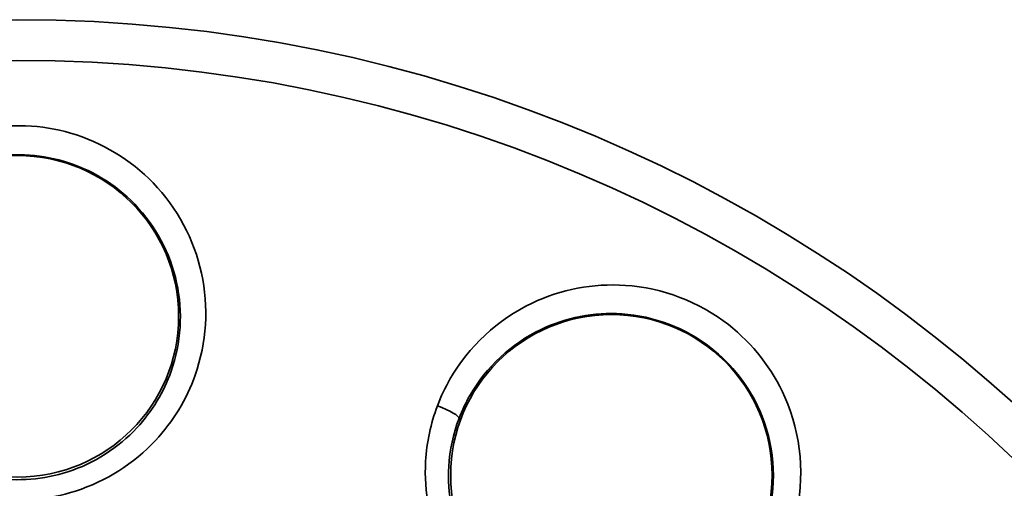
# Model space of a CAD drawing. Extents: x 4032 to 16284, y -15700 to -11490.
# Drawn here: x 14015 to 14035, y -14410 to -14400 of the extents above; entities that cross this region are included whole.
import ezdxf

# ---------------------------------------------------------------- set-up
doc = ezdxf.new("R2010")
doc.units = 0
doc.header["$LTSCALE"] = 0.1
doc.linetypes.add('AUSGEZOGEN', pattern=[0])
doc.layers.add('BEMASSUNG', color=1, linetype='AUSGEZOGEN')
doc.layers.add('Sichtbare Kanten(DIN)', color=7, linetype='CONTINUOUS', lineweight=35)
doc.layers.add('Sichtbare tangentiale Kanten(DIN)', color=7, linetype='CONTINUOUS', lineweight=35)

# ---------------------------------------------------------------- blocks, each defined once
blk = doc.blocks.new('A$C0FA754BE')
at = {"layer": 'Sichtbare Kanten(DIN)', "color": 3}
for centre, radius in [((0, 0), 30), ((0, 24), 3.25), ((-12, 20.785), 3.25)]:
    blk.add_circle(centre, radius, dxfattribs=at)
at = {"layer": 'Sichtbare tangentiale Kanten(DIN)', "color": 3}
blk.add_circle((0, 0), 29.176, dxfattribs=at)
blk.add_ellipse((-8.45, 22.109), major_axis=(-0.468, -0.177), ratio=0.175809, start_param=4.712985, end_param=6.256591, dxfattribs=at)
for points, knots in [([(3.75, 23.459), (3.829, 23.946), (3.812, 24.452), (3.589, 25.4), (3.385, 25.854), (2.993, 26.41), (2.865, 26.564), (2.198, 27.249), (1.503, 27.629), (0.16, 27.903), (-0.476, 27.877), (-1.698, 27.52), (-2.278, 27.169), (-3.223, 26.193), (-3.564, 25.551), (-3.861, 24.192), (-3.816, 23.467), (-3.411, 22.321), (-3.138, 21.871), (-2.347, 21.023), (-1.786, 20.665), (-0.605, 20.285), (-0.001, 20.238), (1.162, 20.418), (1.717, 20.643), (2.697, 21.331), (3.117, 21.816), (3.568, 22.711), (3.688, 23.08), (3.75, 23.459)], [-2.00549, -2.00549, -2.00549, -2.00549, -1.87898, -1.87898, -1.756652, -1.756652, -1.706377, -1.706377, -1.516697, -1.516697, -1.362662, -1.362662, -1.19802, -1.19802, -1.021321, -1.021321, -0.842647, -0.842647, -0.710846, -0.710846, -0.548838, -0.548838, -0.401373, -0.401373, -0.255361, -0.255361, -0.098216, -0.098216, 0, 0, 0, 0]), ([(3.243, 23.455), (3.19, 23.126), (3.086, 22.805), (2.696, 22.028), (2.333, 21.606), (1.485, 21.008), (1.005, 20.812), (-0.001, 20.656), (-0.523, 20.697), (-1.545, 21.027), (-2.03, 21.339), (-2.714, 22.076), (-2.95, 22.467), (-3.301, 23.462), (-3.339, 24.091), (-3.082, 25.27), (-2.787, 25.827), (-1.97, 26.674), (-1.468, 26.978), (-0.411, 27.287), (0.138, 27.309), (1.299, 27.072), (1.901, 26.742), (2.478, 26.148), (2.588, 26.015), (2.927, 25.533), (3.103, 25.14), (3.297, 24.317), (3.312, 23.878), (3.243, 23.455)], [0, 0, 0, 0, 0.098216, 0.098216, 0.255361, 0.255361, 0.401373, 0.401373, 0.548838, 0.548838, 0.710846, 0.710846, 0.842647, 0.842647, 1.021321, 1.021321, 1.19802, 1.19802, 1.362662, 1.362662, 1.516697, 1.516697, 1.706377, 1.706377, 1.756652, 1.756652, 1.87898, 1.87898, 2.00549, 2.00549, 2.00549, 2.00549]), ([(-8.482, 22.191), (-8.552, 22.375), (-8.636, 22.555), (-9.111, 23.387), (-9.701, 23.937), (-10.976, 24.543), (-11.634, 24.67), (-13.032, 24.576), (-13.77, 24.295), (-14.86, 23.446), (-15.255, 22.936), (-15.843, 21.607), (-15.918, 20.731), (-15.561, 19.282), (-15.23, 18.686), (-14.35, 17.773), (-13.818, 17.437), (-12.795, 17.1), (-12.32, 17.036), (-11.672, 17.069), (-11.488, 17.091), (-10.719, 17.244), (-10.162, 17.501), (-9.219, 18.242), (-8.84, 18.724), (-8.329, 19.822), (-8.209, 20.452), (-8.265, 21.452), (-8.346, 21.832), (-8.482, 22.191)], [-2.00549, -2.00549, -2.00549, -2.00549, -1.954944, -1.954944, -1.760135, -1.760135, -1.597378, -1.597378, -1.408998, -1.408998, -1.252437, -1.252437, -1.042617, -1.042617, -0.873745, -0.873745, -0.717909, -0.717909, -0.600297, -0.600297, -0.554126, -0.554126, -0.404719, -0.404719, -0.255354, -0.255354, -0.098213, -0.098213, 0, 0, 0, 0]), ([(-8.919, 21.934), (-8.801, 21.623), (-8.73, 21.293), (-8.68, 20.425), (-8.782, 19.878), (-9.223, 18.925), (-9.55, 18.508), (-10.365, 17.866), (-10.847, 17.644), (-11.513, 17.513), (-11.672, 17.494), (-12.233, 17.467), (-12.645, 17.524), (-13.531, 17.818), (-13.993, 18.11), (-14.756, 18.904), (-15.043, 19.421), (-15.353, 20.678), (-15.289, 21.437), (-14.782, 22.587), (-14.44, 23.028), (-13.497, 23.763), (-12.86, 24.006), (-11.65, 24.086), (-11.081, 23.976), (-9.977, 23.45), (-9.466, 22.972), (-9.053, 22.25), (-8.98, 22.094), (-8.919, 21.934)], [0, 0, 0, 0, 0.098213, 0.098213, 0.255354, 0.255354, 0.404719, 0.404719, 0.554126, 0.554126, 0.600297, 0.600297, 0.717909, 0.717909, 0.873745, 0.873745, 1.042617, 1.042617, 1.252437, 1.252437, 1.408998, 1.408998, 1.597378, 1.597378, 1.760135, 1.760135, 1.954944, 1.954944, 2.00549, 2.00549, 2.00549, 2.00549])]:
    blk.add_open_spline(points, degree=3, knots=knots, dxfattribs=at)

msp = doc.modelspace()

# ---------------------------------------------------------------- block references
at = {"layer": 'BEMASSUNG', "color": 3, "linetype": 'Continuous', "xscale": -1}
msp.add_blockref('A$C0FA754BE', (14015.37, -14430.149), dxfattribs=at)

doc.saveas('drawing.dxf')
